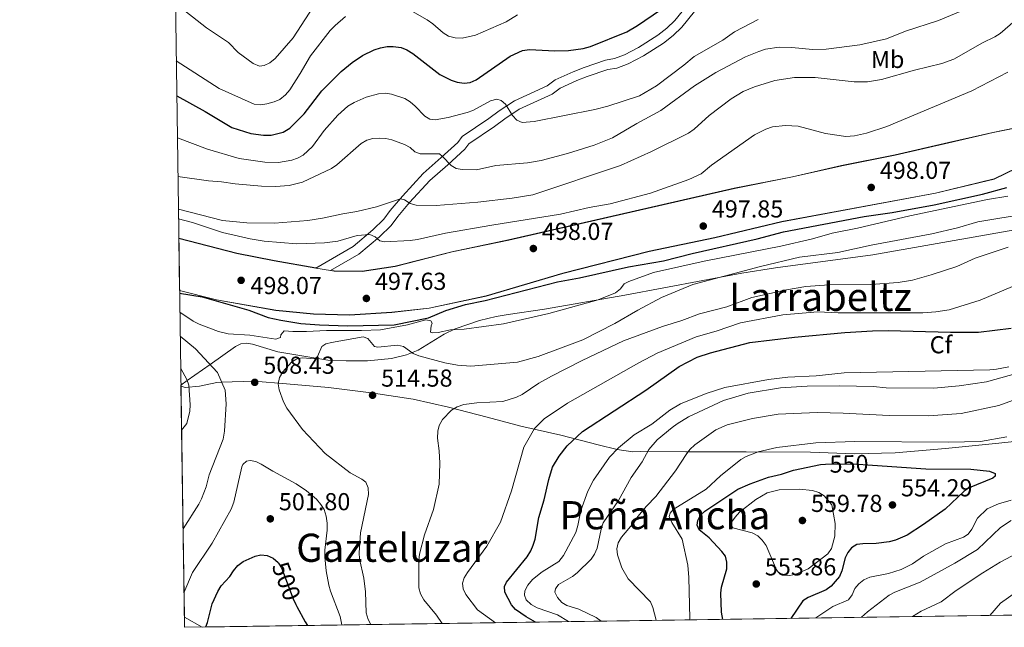
# Model space of a CAD drawing. Units: metres. Extents: x 600727 to 607628, y 4719911 to 4724640.
# Drawn here: x 600727 to 601129, y 4719911 to 4720159 of the extents above; entities that cross this region are included whole.
import ezdxf
from ezdxf.enums import TextEntityAlignment as Align

# ---------------------------------------------------------------- set-up
doc = ezdxf.new("R2010")
doc.units = ezdxf.units.M
doc.header["$MEASUREMENT"] = 0
doc.linetypes.add('DGN Style 3', pattern=[100.47729999999999, 71.7695, -28.7078])
doc.linetypes.add('DGN Style 5', pattern=[50.23865, 21.53085, -28.7078])
for name, color, linetype, lineweight in [('Nivel 1', 7, 'Continuous', 0), ('Nivel 21', 7, 'Continuous', 0), ('Nivel 22', 7, 'Continuous', 0), ('Nivel 35', 7, 'Continuous', 0), ('Nivel 36', 7, 'Continuous', 0), ('Nivel 37', 7, 'Continuous', 0), ('Nivel 4', 7, 'Continuous', 0), ('Nivel 41', 7, 'Continuous', 0), ('Nivel 45', 7, 'Continuous', 0), ('Nivel 49', 7, 'Continuous', 0), ('Nivel 5', 7, 'Continuous', 0), ('Nivel 57', 7, 'Continuous', 0), ('Nivel 61', 7, 'Continuous', 0), ('Nivel 7', 7, 'Continuous', 0)]:
    doc.layers.add(name, color=color, linetype=linetype, lineweight=lineweight)
doc.styles.add('Style-arial', font='arial.shx', dxfattribs={"bigfont": 'arialbig.shx'})
doc.styles.add('Style-Arial Narrow', font='txt')
doc.styles.add('Style-Helvetica-Narrow-Oblique', font='txt')
doc.styles.add('Style-Times New Roman', font='txt')

# ---------------------------------------------------------------- blocks, each defined once
blk = doc.blocks.new('5PATER')
at = {"layer": 'Nivel 7', "linetype": 'Continuous', "lineweight": 0}
h = blk.add_hatch(color=51, dxfattribs=at)
edge = h.paths.add_edge_path()
edge.add_ellipse((0.01646006107330322, 0.03466856479644775), major_axis=(-10.9572123736961, -11.10700355381332), ratio=0.999422240966032, start_angle=0, end_angle=360)

msp = doc.modelspace()

# ---------------------------------------------------------------- linework, layer by layer
at = {"layer": 'Nivel 1', "color": 7, "linetype": 'Continuous', "lineweight": 0}
msp.add_polyline3d([(601157.8999999985, 4719989.689999999, 546.6), (601126.4200000018, 4719986.25, 545.78), (601104.6999999993, 4719983.99, 546.2), (601084.25, 4719982.26, 547.36), (601067.6000000015, 4719981.869999999, 547.77), (601049.6499999985, 4719982.6, 546.82), (601023.4499999993, 4719982.68, 544.4), (600998.7800000012, 4719982.67, 539.69), (600983.6400000006, 4719982.93, 535.1), (600977.1499999985, 4719982.699999999, 532.34), (600970.7800000012, 4719983.619999999, 530.04), (600962.9899999984, 4719985.529999999, 527.76), (600947.8000000007, 4719989.49, 523.3), (600931.4600000009, 4719993.17, 518.42), (600917.6700000018, 4719996.77, 516.01), (600901.9600000009, 4720000.970000001, 514.65), (600887.5300000012, 4720004.17, 513.9300000000001), (600870.3200000003, 4720006.83, 514.38), (600852.9899999984, 4720008.960000001, 512.19), (600835.8000000007, 4720010.470000001, 510.43), (600822.6799999997, 4720011.529999999, 508.36), (600809.2100000009, 4720011.060000001, 510.08), (600807.4299999997, 4720011.029999999, 510.72), (600800.3299999982, 4720009.52, 513.49), (600794.4899999984, 4720008.91, 515.45), (600792.7899999991, 4720009.52, 515)], dxfattribs=at)
at = {"layer": 'Nivel 21', "color": 7, "linetype": 'Continuous', "lineweight": 0}
msp.add_polyline3d([(600847.7399999984, 4720057.68, 497.52), (600863.0300000012, 4720066.540000001, 496.36), (600871.0799999982, 4720073.34, 494.24), (600875.5399999991, 4720077.619999999, 492.69), (600878.1900000013, 4720081.210000001, 492.03), (600883.1000000015, 4720087.029999999, 489.84), (600891.6000000015, 4720096.25, 487.22), (600899, 4720102.74, 485.52), (600905.6999999993, 4720108.91, 482.41), (600907.5100000016, 4720111.33, 482.39), (600918.3900000006, 4720118.73, 480.34), (600922.629999999, 4720121.800000001, 480.18), (600928.8900000006, 4720125.949999999, 479.3), (600942.2600000016, 4720132.060000001, 477.77), (600945.4699999988, 4720134.460000001, 477.55), (600952.7800000012, 4720137.82, 477.19), (600957.2399999984, 4720139.51, 477.11), (600966.0199999996, 4720142.540000001, 476.67), (600969.6099999994, 4720143.130000001, 477.11), (600973.6799999997, 4720144.689999999, 476.64), (600979.4899999984, 4720147.68, 476.15), (600987.3999999985, 4720152.68, 476.01), (600990.9899999984, 4720155.550000001, 476.28), (600994.2800000012, 4720158.720000001, 476.47), (600999.0500000007, 4720164.609999999, 476.13)], dxfattribs=at)
at = {"layer": 'Nivel 21', "color": 7, "linetype": 'DGN Style 3', "lineweight": 0}
msp.add_polyline3d([(600853.8299999982, 4720056.630000001, 497.52), (600865.3200000003, 4720063.290000001, 496.36), (600873.7300000004, 4720070.4, 494.24), (600878.5199999996, 4720075, 492.69), (600881.2899999991, 4720078.76, 492.03), (600886.0599999987, 4720084.41, 489.84), (600894.3599999994, 4720093.42, 487.22), (600901.6400000006, 4720099.800000001, 485.52), (600908.6499999985, 4720106.25, 482.41), (600910.2800000012, 4720108.43, 482.39), (600920.6600000001, 4720115.5, 480.34), (600924.8900000006, 4720118.550000001, 480.18), (600930.8200000003, 4720122.48, 479.3), (600944.2800000012, 4720128.640000001, 477.77), (600947.5, 4720131.040000001, 477.55), (600954.3099999987, 4720134.17, 477.19), (600958.5799999982, 4720135.790000001, 477.11), (600966.9899999984, 4720138.689999999, 476.67), (600970.6600000001, 4720139.300000001, 477.11), (600975.3000000007, 4720141.07, 476.64), (600981.4499999993, 4720144.24, 476.15), (600989.6999999993, 4720149.460000001, 476.01), (600993.6099999994, 4720152.57, 476.28), (600997.1999999993, 4720156.050000001, 476.47), (601002.3099999987, 4720162.35, 476.13)], dxfattribs=at)
at = {"layer": 'Nivel 22', "color": 30, "linetype": 'DGN Style 5', "lineweight": 30, "flags": 128}
for points, elevation in [([(601055.7399999984, 4719977.609999999), (601067.120000001, 4719977.84), (601074.9400000013, 4719977.290000001)], 550), ([(600832.620000001, 4719937.24), (600833.7300000004, 4719935.34), (600838.4899999984, 4719922.689999999), (600839.6000000015, 4719920.449999999), (600840.0899999999, 4719919.540000001)], 500)]:
    msp.add_lwpolyline(points, dxfattribs=dict(at, elevation=elevation))
at = {"layer": 'Nivel 35', "color": 92, "linetype": 'DGN Style 3', "lineweight": 0, "extrusion": (-0.576405550761182, 0.8171637745924126, 8.090475243836029e-05), "elevation": 3510720.903078041, "flags": 128}
msp.add_lwpolyline([(-3211586.046955578, 226.0459951986846), (-3211589.118274484, 230.9659952147868), (-3211600.585139781, 225.9659951880656), (-3211613.336567152, 224.2859951929246)], dxfattribs=at)
at = {"layer": 'Nivel 35', "color": 92, "linetype": 'DGN Style 3', "lineweight": 0, "extrusion": (0.1016969503472295, -0.05566129381144658, 0.9932570415865719), "elevation": -201117.3283036734, "flags": 128}
msp.add_lwpolyline([(4428783.633144833, 1727411.82918589), (4428783.633144833, 1727420.196090937)], dxfattribs=at)
at = {"layer": 'Nivel 35', "color": 92, "linetype": 'DGN Style 3', "lineweight": 0}
msp.add_polyline3d([(600815.0799999982, 4720025.689999999, 508.32), (600817.2199999988, 4720026.699999999, 508.3), (600819.5399999991, 4720026.970000001, 508.5), (600822, 4720026.68, 508.88), (600832.25, 4720023.52, 510.8), (600852.6799999997, 4720020.09, 512.9300000000001), (600860.1600000001, 4720019.76, 513.55), (600868.8200000003, 4720019.859999999, 514.21), (600878.7399999984, 4720020.84, 514.76), (600884.8599999994, 4720022.27, 514.9), (600889.5300000012, 4720024.17, 514.76), (600900.2300000004, 4720030.640000001, 513.45), (600904.6400000006, 4720032.82, 512.8), (600914.620000001, 4720036.34, 510.7), (600921.3999999985, 4720037.98, 509.64), (600926.3099999987, 4720038.74, 509.79), (600941.0700000003, 4720040.9, 511.81), (600973.8200000003, 4720046.58, 511.79), (601021.5799999982, 4720055.57, 514.4300000000001), (601035.4200000018, 4720057.75, 514.67), (601075.0700000003, 4720063.029999999, 515.25), (601122.8999999985, 4720071.49, 516.28), (601158.5, 4720077.710000001, 517.54)], dxfattribs=at)
at = {"layer": 'Nivel 36', "color": 7, "linetype": 'DGN Style 3', "lineweight": 0, "extrusion": (0.004783843335354295, -0.0008248005750610854, 0.99998821720406), "elevation": -520.870698642244, "flags": 128}
msp.add_lwpolyline([(600838.4829278104, 4720058.855904372), (600844.573001638, 4720057.805904016)], dxfattribs=at)
at = {"layer": 'Nivel 36', "color": 7, "linetype": 'DGN Style 3', "lineweight": 0}
for points in [[(600853.8299999982, 4720056.630000001, 497.85), (600855.2399999984, 4720056.390000001, 497.84), (600866.6799999997, 4720056.27, 497.84), (600880.1400000006, 4720058.369999999, 497.95), (600903.3900000006, 4720064.25, 497.95), (600926.5, 4720069.119999999, 497.73), (601018.5799999982, 4720090.17, 498.28), (601042.3399999999, 4720094.869999999, 498.17), (601062.3599999994, 4720099.43, 498.06), (601084.1499999985, 4720103.75, 498.06), (601106.0399999991, 4720108.800000001, 498.28), (601124.120000001, 4720112.939999999, 497.84), (601147.1999999993, 4720117.6, 498.06)], [(601152.3200000003, 4720107.51, 497.84), (601124.5399999991, 4720094.109999999, 497.73), (601100.6400000006, 4720088.290000001, 497.95), (601037.8999999985, 4720076.640000001, 498.06), (601010.5500000007, 4720070.18, 497.95), (600983.8200000003, 4720064.59, 497.95), (600948.5899999999, 4720055.619999999, 497.95), (600917.3099999987, 4720046.359999999, 497.84), (600894.0199999996, 4720041.369999999, 497.73), (600878.8299999982, 4720039.619999999, 497.95), (600861.5100000016, 4720038.540000001, 498.06), (600846.870000001, 4720038.99, 498.06), (600831.5100000016, 4720040.470000001, 498.06), (600807.2399999984, 4720044.75, 498.17), (600792.2199999988, 4720048.560000001, 498.04)], [(600791.9100000001, 4720069.77, 497.83), (600815.5899999999, 4720063.630000001, 497.95), (600830.7600000016, 4720060.6, 497.95), (600847.7399999984, 4720057.68, 497.88)]]:
    msp.add_polyline3d(points, dxfattribs=at)
at = {"layer": 'Nivel 4', "color": 30, "linetype": 'Continuous', "lineweight": 30, "flags": 128}
for points, elevation in [([(600791.0700000003, 4720127.92), (600802.6700000018, 4720121.609999999), (600813.5599999987, 4720115.060000001), (600821.2199999988, 4720112.630000001), (600826.4899999984, 4720111.949999999), (600829.5700000003, 4720111.949999999), (600834.4800000004, 4720113.18), (600837.129999999, 4720114.75), (600843.0599999987, 4720120.65), (600850.2399999984, 4720129.99), (600858.1799999997, 4720137.880000001), (600862.5799999982, 4720141.550000001), (600866.8000000007, 4720144.460000001), (600871.620000001, 4720146.75), (600874.1700000018, 4720147.59), (600876.8999999985, 4720148.08), (600879.3999999985, 4720148.09), (600882.6000000015, 4720147.619999999), (600884.9600000009, 4720146.800000001), (600887.3599999994, 4720145.300000001), (600898.4400000013, 4720136.720000001), (600903.0799999982, 4720134.32), (600905.4899999984, 4720133.49), (600908.2699999996, 4720133.09), (600910.7399999984, 4720133.449999999), (600913.1600000001, 4720134.470000001), (600927.1600000001, 4720144.199999999), (600932.1400000006, 4720146.48), (600935.0199999996, 4720146.890000001), (600945.2899999991, 4720146.279999999), (600950.9499999993, 4720146.470000001), (600956.9400000013, 4720147.290000001), (600959.8399999999, 4720148.050000001), (600974.6799999997, 4720154.119999999), (600979.0199999996, 4720156.68), (600988.370000001, 4720163.109999999)], 475), ([(600792.2399999984, 4720047.369999999), (600801.4100000001, 4720045.880000001), (600820.5300000012, 4720040.5), (600828.3399999999, 4720037.49), (600833.4899999984, 4720036.35), (600841.75, 4720035.109999999), (600849.2399999984, 4720034.49), (600860.6999999993, 4720034.050000001), (600879.7399999984, 4720034.49), (600893.7600000016, 4720037.4), (600900.879999999, 4720040.300000001), (600908.8399999999, 4720042.869999999), (600916.870000001, 4720044.470000001), (600946.3599999994, 4720052), (600955.4499999993, 4720053.699999999), (600975.3399999999, 4720058.119999999), (600989.6999999993, 4720060.640000001), (601001.3999999985, 4720063.689999999), (601027.9200000018, 4720069.6), (601038.6000000015, 4720072.5), (601071.5399999991, 4720078.74), (601083, 4720080.42), (601100.0500000007, 4720083.540000001), (601119.7600000016, 4720087.859999999), (601129.8000000007, 4720090.6)], 500), ([(600937.4400000013, 4719913.199999999), (600933.6000000015, 4719915.310000001), (600929.2800000012, 4719918.380000001), (600927.6000000015, 4719920.24), (600924.879999999, 4719925.41), (600924.7199999988, 4719927.720000001), (600925.5599999987, 4719929.470000001), (600934, 4719939.82), (600935.5300000012, 4719942.279999999), (600936.5100000016, 4719944.58), (600937.25, 4719947.09), (600938.7600000016, 4719955.83), (600941.0100000016, 4719963.09), (600942.8200000003, 4719971.369999999), (600944.3299999982, 4719976.48), (600947.0399999991, 4719980.859999999), (600950.379999999, 4719985.189999999), (600956.5500000007, 4719991.050000001), (600982.5100000016, 4720007.859999999), (600996.1000000015, 4720017.460000001), (601003.4600000009, 4720021.290000001), (601008.8099999987, 4720023.130000001), (601024.9499999993, 4720027.300000001), (601043.120000001, 4720029.5), (601063.6999999993, 4720031.42), (601074.9499999993, 4720032.119999999), (601081.2699999996, 4720032.189999999), (601106.7699999996, 4720031.529999999), (601118.2199999988, 4720031.560000001), (601131.5399999991, 4720033.15)], 525), ([(601013.8500000015, 4719914.33), (601013.2699999996, 4719917.220000001), (601013.0399999991, 4719924.99), (601013.3299999982, 4719927.48), (601015.4699999988, 4719935.01), (601015.4699999988, 4719937.640000001), (601014.9200000018, 4719940.09), (601013.4800000004, 4719941.960000001), (601008.3500000015, 4719947.57), (601004.2600000016, 4719950.91), (601003.3900000006, 4719952.810000001), (601003.6099999994, 4719954.6), (601004.7199999988, 4719956.84), (601006.5899999999, 4719958.49), (601020.0399999991, 4719967.4), (601025.0199999996, 4719969.609999999), (601032.4600000009, 4719972.35), (601037.8299999982, 4719973.609999999), (601042.7199999988, 4719975.24), (601053.6999999993, 4719977.560000001), (601055.7399999984, 4719977.609999999)], 550), ([(601074.9400000013, 4719977.290000001), (601096.7600000016, 4719975.75), (601115.0500000007, 4719975.550000001), (601122.7100000009, 4719974.859999999), (601125.0100000016, 4719973.800000001), (601124.9899999984, 4719972.790000001), (601124.1000000015, 4719971.93), (601114.4299999997, 4719968.060000001), (601112.3399999999, 4719966.65), (601104.5199999996, 4719959.34), (601095.7600000016, 4719953), (601089.0799999982, 4719948.630000001), (601084.3399999999, 4719946.59), (601081.7199999988, 4719945.93), (601076.4600000009, 4719945.24), (601071.0100000016, 4719945.199999999), (601068.5399999991, 4719944.85), (601066.3900000006, 4719943.58), (601064.9200000018, 4719941.630000001), (601063.7600000016, 4719939.42), (601062.4899999984, 4719934.140000001), (601061.4200000018, 4719931.880000001), (601059.7399999984, 4719929.710000001), (601058.0599999987, 4719927.84), (601056.0100000016, 4719926.4), (601048.629999999, 4719923.210000001), (601046.4800000004, 4719921.93), (601041.6000000015, 4719914.74)], 550), ([(600802.9100000001, 4719911.210000001), (600803.5500000007, 4719912.99), (600805.5300000012, 4719920.710000001), (600807.8299999982, 4719925.65), (600809.1999999993, 4719927.949999999), (600812.6499999985, 4719931.84), (600814.2399999984, 4719934.119999999), (600816.0300000012, 4719936.279999999), (600818.1600000001, 4719937.939999999), (600823, 4719940.060000001), (600825.4200000018, 4719940.689999999), (600827.8999999985, 4719940.380000001), (600830.3299999982, 4719939.279999999), (600832.4699999988, 4719937.5), (600832.620000001, 4719937.24)], 500), ([(600840.0899999999, 4719919.540000001), (600843.4499999993, 4719913.33), (600844.379999999, 4719911.82)], 500)]:
    msp.add_lwpolyline(points, dxfattribs=dict(at, elevation=elevation))
at = {"layer": 'Nivel 49', "color": 7, "linetype": 'Continuous', "lineweight": 0, "extrusion": (-0.0001446723733617464, 0.00989839044839562, 0.9999509992676819), "elevation": 47131.98114157811, "flags": 128}
msp.add_lwpolyline([(600792.2857682258, 4719813.254158422), (600791.9757378437, 4719834.465197558)], dxfattribs=at)
at = {"layer": 'Nivel 49', "color": 7, "linetype": 'Continuous', "lineweight": 0, "extrusion": (0.0009746201130577922, -0.06693803935914315, 0.9977566582100011), "elevation": -314853.7320346401, "flags": 128}
msp.add_lwpolyline([(669445.3287450932, 4700134.387659954), (669445.3287450969, 4700229.390830427)], dxfattribs=at)
at = {"layer": 'Nivel 49', "color": 7, "linetype": 'Continuous', "lineweight": 0, "extrusion": (-0.03338617467778598, -0.0004935363515043375, 0.9994424044247142), "elevation": -21885.44023567966, "flags": 128}
msp.add_lwpolyline([(-4710515.08945917, 670143.9368151128), (-4710515.08945917, 671236.4853048399)], dxfattribs=at)
at = {"layer": 'Nivel 49', "color": 7, "linetype": 'Continuous', "lineweight": 0}
for points in [[(600853.8399999999, 4720056.73, 497.85), (600855.25, 4720056.49, 497.84), (600866.6700000018, 4720056.369999999, 497.84), (600880.120000001, 4720058.460000001, 497.95), (600903.3599999994, 4720064.35, 497.95), (600926.4800000004, 4720069.220000001, 497.73), (601018.5599999987, 4720090.26, 498.28), (601042.3200000003, 4720094.960000001, 498.17), (601062.3399999999, 4720099.52, 498.06), (601084.129999999, 4720103.85, 498.06), (601106.0100000016, 4720108.890000001, 498.28), (601124.1000000015, 4720113.040000001, 497.84), (601147.1799999997, 4720117.699999999, 498.06)], [(601152.3500000015, 4720107.41, 497.84), (601124.5700000003, 4720094.01, 497.73), (601100.6600000001, 4720088.189999999, 497.95), (601037.9200000018, 4720076.540000001, 498.06), (601010.5700000003, 4720070.08, 497.95), (600983.8399999999, 4720064.49, 497.95), (600948.6099999994, 4720055.52, 497.95), (600917.3399999999, 4720046.26, 497.84), (600894.0399999991, 4720041.27, 497.73), (600878.8399999999, 4720039.52, 497.95), (600861.5100000016, 4720038.439999999, 498.06), (600846.8599999994, 4720038.890000001, 498.06), (600831.4899999984, 4720040.369999999, 498.06), (600807.2100000009, 4720044.66, 498.17), (600792.2199999988, 4720048.460000001, 498.04)], [(600791.9100000001, 4720069.880000001, 497.83), (600815.6099999994, 4720063.73, 497.95), (600830.7699999996, 4720060.699999999, 497.95), (600847.7600000016, 4720057.779999999, 497.88)]]:
    msp.add_polyline3d(points, dxfattribs=at)
at = {"layer": 'Nivel 5', "color": 30, "linetype": 'Continuous', "lineweight": 0, "flags": 128}
for points, elevation in [([(601136.3900000006, 4720174.130000001), (601118.5100000016, 4720165.02), (601110.0899999999, 4720162.1), (601101.8599999994, 4720158.77), (601088.3999999985, 4720154.300000001), (601080.6999999993, 4720151.220000001), (601069.8299999982, 4720148.77), (601056.0399999991, 4720146.949999999), (601050.4800000004, 4720146.810000001), (601042.0300000012, 4720147.640000001), (601036.8999999985, 4720147.82), (601031.3399999999, 4720147.02), (601028.620000001, 4720146.1), (601023.0599999987, 4720143.9), (601010.9499999993, 4720137.470000001), (601002.2600000016, 4720132.109999999), (600988.5799999982, 4720121.949999999), (600978.7300000004, 4720116.73), (600968.8599999994, 4720110.83), (600961.4200000018, 4720107.859999999), (600950.4299999997, 4720104.380000001), (600939.7899999991, 4720101.640000001), (600934.1900000013, 4720100.58), (600921.2899999991, 4720099.550000001)], 485), ([(600790.5199999996, 4720165.630000001), (600803.2300000004, 4720155.75), (600812.1600000001, 4720149.689999999), (600816.0899999999, 4720145.630000001), (600822.2699999996, 4720141.18), (600824.8200000003, 4720140.109999999), (600826.7399999984, 4720140.35), (600828.9800000004, 4720141.470000001), (600831.1600000001, 4720143.23), (600838.5199999996, 4720151.67), (600850.1099999994, 4720169.65)], 465), ([(600886.25, 4720162.880000001), (600893.2100000009, 4720158.93), (600895.5399999991, 4720157.35), (600899.7600000016, 4720153.619999999), (600901.9299999997, 4720152.369999999), (600904.6000000015, 4720151.640000001), (600907.5100000016, 4720151.529999999), (600913.0100000016, 4720152.689999999), (600925.3999999985, 4720158.17), (600930.0500000007, 4720160.949999999)], 470), ([(600790.8599999994, 4720142.300000001), (600808.3000000007, 4720130.949999999), (600822.620000001, 4720124.560000001), (600825.2199999988, 4720124.310000001), (600827.8399999999, 4720124.66), (600830.870000001, 4720125.449999999), (600833.1499999985, 4720126.48), (600835.4699999988, 4720128.41), (600837.1400000006, 4720130.449999999), (600841.4600000009, 4720137.08), (600845.6000000015, 4720144.33), (600853.6799999997, 4720154.640000001), (600855.6900000013, 4720156.609999999), (600859.9200000018, 4720160.369999999)], 470), ([(600791.3200000003, 4720110.84), (600803.620000001, 4720106.220000001), (600816.5399999991, 4720102.439999999), (600826.9899999984, 4720100.859999999), (600832.5700000003, 4720100.73), (600837.9800000004, 4720101.720000001), (600840.379999999, 4720102.550000001), (600842.5700000003, 4720103.74), (600846.4499999993, 4720107.32), (600851.1799999997, 4720113.76), (600856.8099999987, 4720120.119999999), (600860.8500000015, 4720123.699999999), (600863.4600000009, 4720125.27), (600868.3999999985, 4720127.470000001), (600873.379999999, 4720128.75), (600876.2399999984, 4720129.01), (600878.7100000009, 4720128.609999999), (600884.0899999999, 4720126.82), (600886.2300000004, 4720125.540000001), (600888.3999999985, 4720123.699999999), (600892.25, 4720119.720000001), (600894.379999999, 4720118.41), (600896.5599999987, 4720118.210000001), (600901.7800000012, 4720119.1), (600909.5799999982, 4720121.1), (600911.9299999997, 4720121.960000001), (600919.1099999994, 4720125.9), (600921.6999999993, 4720126.630000001), (600923.3999999985, 4720126.08), (600925.1999999993, 4720124.540000001), (600928.0700000003, 4720119.9), (600929.7800000012, 4720118.07), (600932.0500000007, 4720117.060000001), (600936.9200000018, 4720117.5), (600961.6400000006, 4720122.390000001), (600966.9100000001, 4720123.800000001), (600979.8599999994, 4720128.01), (600986.7800000012, 4720132.02), (600997.8999999985, 4720140.41), (601002.129999999, 4720143.960000001), (601013.870000001, 4720150.699999999), (601018.6799999997, 4720154.140000001), (601028.3099999987, 4720159.18)], 480), ([(600791.7399999984, 4720081.720000001), (600809.7300000004, 4720077.07), (600819.6799999997, 4720076.109999999), (600830.9499999993, 4720076.060000001), (600844.5500000007, 4720077.119999999), (600850.5399999991, 4720078.029999999), (600858.7699999996, 4720079.83), (600864.5599999987, 4720080.74), (600872.5, 4720082.6), (600882.370000001, 4720085.939999999), (600883.9800000004, 4720085.48), (600886.3000000007, 4720084.09), (600888.6999999993, 4720083.390000001), (600896.9600000009, 4720083.23), (600913.8999999985, 4720084.58), (600927.9400000013, 4720086.199999999), (600936.3599999994, 4720087.59), (600972.120000001, 4720099.59), (600984.75, 4720105.26), (600999.9100000001, 4720112.790000001), (601002.1600000001, 4720114.359999999), (601008.2899999991, 4720119.91), (601017.3200000003, 4720126.699999999), (601022.1499999985, 4720129.710000001), (601026.8399999999, 4720131.640000001), (601035.0700000003, 4720134.199999999), (601043.1600000001, 4720135.4), (601051.5500000007, 4720135.390000001), (601067.4499999993, 4720133.73), (601072.9200000018, 4720133.68), (601078.5599999987, 4720134.630000001), (601092.0599999987, 4720138.43), (601103.1999999993, 4720141.109999999), (601108.0599999987, 4720142.970000001), (601119.7899999991, 4720149.609999999), (601124.9200000018, 4720152.09), (601127.0199999996, 4720153.449999999), (601133.1600000001, 4720158.77)], 490), ([(600791.8000000007, 4720077.73), (600797.4699999988, 4720076.290000001), (600809.7600000016, 4720072.26), (600820.9800000004, 4720069.609999999), (600826.7199999988, 4720068.630000001), (600840.1000000015, 4720067.52), (600851.3599999994, 4720067.93), (600856.8399999999, 4720068.619999999), (600864.6700000018, 4720070.939999999), (600869.8099999987, 4720071.369999999), (600871.9800000004, 4720070.48), (600873.8500000015, 4720068.82), (600875.7699999996, 4720068.35), (600886.3200000003, 4720068.859999999), (600889.2899999991, 4720069.27), (600900.7199999988, 4720071.859999999), (600919.5500000007, 4720075.23), (600947.6600000001, 4720079.699999999), (600959.3900000006, 4720082.390000001), (600967.9100000001, 4720083.939999999), (600984.3599999994, 4720088.24), (601000.0599999987, 4720093.880000001), (601005.0599999987, 4720096.17), (601009.1900000013, 4720099.710000001), (601026.8500000015, 4720112.029999999), (601031.4699999988, 4720114.4), (601034.0799999982, 4720115.25), (601039.4499999993, 4720115.9), (601044.620000001, 4720115.640000001), (601055.7800000012, 4720112.560000001), (601064.0399999991, 4720111.41), (601067.5300000012, 4720111.67), (601072.4800000004, 4720112.710000001), (601080.7199999988, 4720115.5), (601115.5300000012, 4720130.040000001), (601130.2199999988, 4720137.619999999)], 495), ([(600921.2899999991, 4720099.550000001), (600913.3399999999, 4720097.83), (600907.5, 4720097.880000001), (600905.0399999991, 4720098.32), (600902.9600000009, 4720099.48), (600899.5399999991, 4720103.27), (600898.2100000009, 4720104.25), (600890.379999999, 4720104.32), (600888.1600000001, 4720105.060000001), (600886.2600000016, 4720106.83), (600883.9400000013, 4720108.08), (600878.8099999987, 4720109.970000001), (600876.379999999, 4720110.560000001), (600873.6000000015, 4720110.73), (600871, 4720110.550000001), (600868.6099999994, 4720109.84), (600866.3599999994, 4720108.449999999), (600856.3500000015, 4720099.74), (600854.1600000001, 4720098.359999999), (600842.3200000003, 4720092.779999999), (600836.9600000009, 4720091.32), (600831.3099999987, 4720090.9), (600825.6400000006, 4720091.040000001), (600814.8999999985, 4720092.08), (600809.379999999, 4720092.92), (600804, 4720093.25), (600791.5500000007, 4720095.029999999)], 485), ([(600792.3500000015, 4720039.65), (600797.7100000009, 4720036), (600800.2100000009, 4720034.77), (600808.0799999982, 4720031.76), (600812.1000000015, 4720030.800000001), (600820.8099999987, 4720030.290000001), (600831.4400000013, 4720028.710000001), (600833.3200000003, 4720029.34), (600833.5399999991, 4720030.369999999), (600834.8500000015, 4720032.08), (600838.4499999993, 4720031.74), (600843.9899999984, 4720031.74), (600852.1000000015, 4720032.24), (600866.379999999, 4720032.17), (600874.2399999984, 4720032.460000001), (600885.1999999993, 4720034.540000001), (600892.6600000001, 4720036.609999999), (600894.7300000004, 4720036.18), (600895.2100000009, 4720035.17), (600894.8000000007, 4720034.040000001), (600894.6000000015, 4720031.540000001), (600895.4299999997, 4720031.26), (600897.7199999988, 4720031.4), (600902.7600000016, 4720032.439999999), (600908.2899999991, 4720032.790000001), (600924.4100000001, 4720034.960000001), (600942.8200000003, 4720039.09), (600962.9400000013, 4720044.67), (600970.129999999, 4720047.540000001), (600972.120000001, 4720049.199999999), (600973.5799999982, 4720051.23), (600975.4600000009, 4720052.199999999), (600985.5899999999, 4720055.85), (601006.1900000013, 4720060.48), (601037.5399999991, 4720066.67), (601050.4400000013, 4720069.630000001), (601058.4899999984, 4720071.91), (601068.8399999999, 4720073.91), (601090.2300000004, 4720079.040000001), (601121.9200000018, 4720085.710000001), (601130.1600000001, 4720087)], 505), ([(600870.2199999988, 4719912.199999999), (600869.1000000015, 4719914.290000001), (600868.370000001, 4719916.98), (600868.1000000015, 4719925.49), (600867.3399999999, 4719931.140000001), (600865.6700000018, 4719939.040000001), (600865.5100000016, 4719941.529999999), (600865.9899999984, 4719949.58), (600869.3000000007, 4719965.25), (600869.1000000015, 4719967.960000001), (600868.1799999997, 4719970.279999999), (600866.620000001, 4719971.52), (600861.879999999, 4719974.16), (600851.5899999999, 4719982.029999999), (600842.3000000007, 4719991.75), (600835.9200000018, 4720000.52), (600834.629999999, 4720003.050000001), (600832.7899999991, 4720007.98), (600832.4400000013, 4720010.460000001), (600832.9600000009, 4720013.060000001), (600834.370000001, 4720015.33), (600837.9200000018, 4720019.34), (600840.0799999982, 4720020.609999999), (600842.3900000006, 4720020.98), (600847.4299999997, 4720020.640000001), (600848.4600000009, 4720021.550000001), (600850.3099999987, 4720025.710000001), (600851.8599999994, 4720026.76), (600854.2600000016, 4720027.35), (600867.1000000015, 4720029.630000001), (600868.9899999984, 4720028.939999999), (600871.75, 4720025.619999999), (600873.120000001, 4720025.390000001), (600881.0799999982, 4720026.210000001), (600883.5100000016, 4720025.640000001), (600887.4699999988, 4720022.779999999), (600889.7699999996, 4720021.800000001), (600900.4600000009, 4720018.939999999), (600905.5399999991, 4720018.09), (600911.0300000012, 4720017.710000001), (600930.0399999991, 4720019.25), (600938.5199999996, 4720021.529999999), (600956.6999999993, 4720028.380000001), (600969.7899999991, 4720035.040000001), (600979.1700000018, 4720040.5), (600988.879999999, 4720045.67), (601001.5700000003, 4720050.91), (601029.1999999993, 4720058.369999999), (601045.1000000015, 4720062.130000001), (601060.7800000012, 4720064.08), (601074.370000001, 4720067.07), (601099.1700000018, 4720071.66), (601109.629999999, 4720074.16), (601117.879999999, 4720076.58), (601138.4499999993, 4720079.98)], 510), ([(600899.379999999, 4719912.640000001), (600897.0199999996, 4719915.98), (600891.9200000018, 4719922.35), (600890.4899999984, 4719924.779999999), (600889.8599999994, 4719927.210000001), (600889.8500000015, 4719938.449999999), (600890.1600000001, 4719940.970000001), (600892.0799999982, 4719948.85), (600895.8200000003, 4719959.199999999), (600898.120000001, 4719969.540000001), (600898.370000001, 4719978.01), (600898.1499999985, 4719983.050000001), (600897.4800000004, 4719988.279999999), (600897.6000000015, 4719991.060000001), (600898.1900000013, 4719993.48), (600899.5199999996, 4719995.869999999), (600903.129999999, 4719999.640000001), (600905.4299999997, 4720001.07), (600908.1499999985, 4720001.99), (600913.4699999988, 4720002.699999999), (600924.0599999987, 4720003.26), (600929.6600000001, 4720004.939999999), (600932.0599999987, 4720006.09), (600938.8500000015, 4720010.65), (600944.0100000016, 4720013.560000001), (600956.4899999984, 4720019.99), (600973.3299999982, 4720027.949999999), (600989.3099999987, 4720033.890000001), (600997.1400000006, 4720036.220000001), (601004.3599999994, 4720039), (601015.5399999991, 4720041.85), (601025.6799999997, 4720045.66), (601039.8399999999, 4720048.83), (601047.6799999997, 4720050.210000001), (601057.2199999988, 4720050.84), (601074.2699999996, 4720050.960000001), (601085.379999999, 4720051.75), (601091.2800000012, 4720052.710000001), (601098.9200000018, 4720054.93), (601109.4100000001, 4720058.359999999), (601116.8299999982, 4720061.77), (601130.3200000003, 4720066.23)], 515), ([(600921.0599999987, 4719912.960000001), (600913.7300000004, 4719918.25), (600908.9600000009, 4719924.470000001), (600907.8599999994, 4719926.82), (600907.6999999993, 4719929.130000001), (600908.3900000006, 4719931.25), (600909.6999999993, 4719933.380000001), (600917.5399999991, 4719944.18), (600923.129999999, 4719953.960000001), (600927.6400000006, 4719966.720000001), (600932.620000001, 4719984.619999999), (600936.9800000004, 4719992.199999999), (600940.9100000001, 4719996.1), (600950.5100000016, 4720002.540000001), (600979.5899999999, 4720019.01), (600987.1400000006, 4720022.939999999), (601002.9800000004, 4720029.66), (601011.1000000015, 4720031.99), (601021.0700000003, 4720035.390000001), (601038.3099999987, 4720038.6), (601052.6400000006, 4720039.77), (601060.8900000006, 4720039.470000001), (601095.4800000004, 4720039.42), (601100.75, 4720039.85), (601106.1700000018, 4720040.699999999), (601118.9100000001, 4720044.52), (601132.0300000012, 4720050.199999999)], 520), ([(600792.4899999984, 4720029.85), (600798.7600000016, 4720024.77), (600807.6799999997, 4720015.040000001), (600810.8000000007, 4720007.9), (600811.1999999993, 4720002.300000001), (600810.5100000016, 4719991.18), (600810.0100000016, 4719987.92), (600804.2899999991, 4719973.359999999), (600802.9899999984, 4719968.35), (600801.1099999994, 4719963.540000001), (600800.0199999996, 4719961.290000001), (600793.6400000006, 4719951.210000001)], 510), ([(600792.6799999997, 4720016.699999999), (600795.120000001, 4720012.199999999), (600795.9699999988, 4720009.84), (600796.5100000016, 4720001.880000001), (600796.3599999994, 4719999.220000001), (600795.129999999, 4719994.23), (600793.0500000007, 4719991.470000001)], 515), ([(600950.9200000018, 4719913.4), (600946.4200000018, 4719916.109999999), (600938.0899999999, 4719919.07), (600935.6700000018, 4719920.369999999), (600933.6799999997, 4719922.279999999), (600932.9100000001, 4719924.26), (600933.129999999, 4719926), (600934.2699999996, 4719928.220000001), (600936.1999999993, 4719930.65), (600940.1000000015, 4719933.76), (600946.9200000018, 4719938), (600948.879999999, 4719940.369999999), (600953.879999999, 4719949.810000001), (600954.7300000004, 4719952.619999999), (600955.9299999997, 4719958.76), (600958.7899999991, 4719966.609999999), (600961.0899999999, 4719971.18), (600967.6700000018, 4719980.5), (600971.3599999994, 4719984.35), (600977.6799999997, 4719989.6), (600984.9299999997, 4719994.029999999), (600992.2399999984, 4719999.65), (600996.6600000001, 4720002.25), (601007.120000001, 4720006.43), (601014.6999999993, 4720008.93), (601032.5199999996, 4720012.210000001), (601040.4299999997, 4720013.220000001), (601051.9200000018, 4720013.74), (601063.370000001, 4720014.93), (601122.8299999982, 4720016.199999999), (601125.4699999988, 4720016.359999999), (601130.5899999999, 4720017.369999999)], 530), ([(600964.25, 4719913.59), (600962.120000001, 4719915.060000001), (600955.0799999982, 4719918.460000001), (600950.2399999984, 4719919.93), (600948.129999999, 4719921.27), (600946.4400000013, 4719923.24), (600945.2699999996, 4719925.449999999), (600945.5399999991, 4719926.810000001), (600946.7899999991, 4719928.609999999), (600952.4899999984, 4719931.75), (600954.4699999988, 4719933.27), (600960.0899999999, 4719938.91), (600961.5500000007, 4719940.93), (600962.6600000001, 4719943.380000001), (600964.1700000018, 4719951.130000001), (600965.0599999987, 4719953.699999999), (600971.3299999982, 4719962.85), (600976.4600000009, 4719972.25), (600981.0199999996, 4719978.540000001), (600983.6900000013, 4719983.619999999), (600987.129999999, 4719987.529999999), (600993.1600000001, 4719992.609999999), (600995.1799999997, 4719994.16), (600999.8500000015, 4719996.939999999), (601014.1499999985, 4720003.66), (601024.2399999984, 4720006.630000001), (601037.3999999985, 4720008.790000001), (601048.2800000012, 4720009.49), (601061.6400000006, 4720009.560000001), (601075.2699999996, 4720009.300000001), (601080.5, 4720008.810000001), (601099.9699999988, 4720008.640000001), (601110.3599999994, 4720009.630000001), (601121.3999999985, 4720011.300000001), (601139.9800000004, 4720016.470000001)], 535), ([(600986.6900000013, 4719913.93), (600985.3299999982, 4719919.220000001), (600984.3299999982, 4719921.51), (600975.3099999987, 4719930.91), (600972.6700000018, 4719935.290000001), (600970.9400000013, 4719940.609999999), (600970.6799999997, 4719943.17), (600971.2100000009, 4719945.609999999), (600972.5300000012, 4719947.9), (600977.6700000018, 4719954.040000001), (600979.2100000009, 4719956.32), (600982.7300000004, 4719960.57), (600986.5100000016, 4719964.49), (600994.5100000016, 4719974.949999999), (600998.8599999994, 4719981.66), (601000.4499999993, 4719983.58), (601002.3999999985, 4719985.529999999), (601011.0199999996, 4719991.640000001), (601015.6900000013, 4719993.76), (601018.3200000003, 4719994.449999999), (601025.9200000018, 4719996.25), (601036.4400000013, 4719998.029999999), (601052.3599999994, 4719998.710000001), (601062.9600000009, 4719998.529999999), (601081.7300000004, 4719997.51), (601097.7800000012, 4719997.41), (601111.1099999994, 4719998.300000001), (601126.4600000009, 4720001.550000001), (601139.1099999994, 4720006.26)], 540), ([(601000.3299999982, 4719914.130000001), (601000.379999999, 4719914.68), (601000.0399999991, 4719931.359999999), (600999.6000000015, 4719936.5), (600997.2899999991, 4719947.08), (600993.0599999987, 4719953.869999999), (600991.9600000009, 4719956.34), (600992.3200000003, 4719957.609999999), (600993.6499999985, 4719959.18), (601007.0799999982, 4719967.52), (601012.9499999993, 4719972.85), (601021.2300000004, 4719979.57), (601023.4400000013, 4719980.810000001), (601028.25, 4719982.74), (601035.9299999997, 4719984.5), (601051.75, 4719986.4), (601067.7600000016, 4719986.9), (601105.9100000001, 4719986.619999999), (601119, 4719986.960000001), (601129.7199999988, 4719988.82)], 545), ([(600794.0100000016, 4719925.18), (600797.4699999988, 4719933.41), (600805.5300000012, 4719945.380000001), (600813.3200000003, 4719959.32), (600814.3599999994, 4719962.130000001), (600817.6600000001, 4719976.52), (600818.0700000003, 4719977.460000001), (600819.4699999988, 4719978.84), (600821.0300000012, 4719979.18), (600823.2899999991, 4719978.779999999), (600825.5599999987, 4719977.720000001), (600830.3000000007, 4719974.74), (600839.7199999988, 4719969.630000001), (600844.0399999991, 4719966.800000001), (600848.120000001, 4719963.34), (600849.879999999, 4719961.24), (600851.1600000001, 4719959.09), (600851.9699999988, 4719956.449999999), (600852.4200000018, 4719953.6), (600852.4899999984, 4719950.699999999), (600851.4200000018, 4719942.560000001), (600851.4499999993, 4719939.9), (600852.0100000016, 4719934.130000001), (600853.0899999999, 4719928.279999999), (600853.7199999988, 4719925.790000001), (600857.7199999988, 4719915.449999999), (600858.3500000015, 4719912.029999999)], 505), ([(601058.2800000012, 4719961.07), (601059.6400000006, 4719953.5), (601059.5899999999, 4719948.26), (601058.1799999997, 4719943.210000001), (601056.7800000012, 4719941.01), (601048.6799999997, 4719934.880000001), (601043.6999999993, 4719932.74), (601041.25, 4719932.26), (601038.6700000018, 4719932.390000001), (601036.5799999982, 4719933.380000001), (601035.5799999982, 4719934.810000001), (601031.5399999991, 4719944.42), (601029.9600000009, 4719946.66), (601028.1799999997, 4719948.42), (601025.8599999994, 4719949.699999999), (601018.0100000016, 4719951.720000001), (601017.0199999996, 4719953.01), (601017.4100000001, 4719954.02), (601018.8900000006, 4719956.040000001), (601020.6900000013, 4719958), (601027.3200000003, 4719963.25), (601031.8999999985, 4719965.949999999), (601036.870000001, 4719967.24), (601045.1900000013, 4719967.48), (601050.5, 4719966.869999999), (601053.0799999982, 4719966.09), (601055.1600000001, 4719964.699999999), (601058.2800000012, 4719961.07)], 555), ([(601131.5100000016, 4719962.9), (601126.3000000007, 4719961.42), (601121.6600000001, 4719959.380000001), (601117.7399999984, 4719955.619999999), (601115.5199999996, 4719951.1), (601114.0100000016, 4719949.1), (601112.0399999991, 4719947.93), (601104.7399999984, 4719945.09), (601095.6999999993, 4719940.07), (601091.3000000007, 4719936.939999999), (601086.6700000018, 4719934.609999999), (601081.4899999984, 4719932.98), (601073.8299999982, 4719931.5), (601071.4299999997, 4719930.41), (601069.3399999999, 4719928.880000001), (601067.7800000012, 4719926.92), (601066.620000001, 4719924.4), (601065.1799999997, 4719922.290000001), (601058.75, 4719919.640000001), (601051.8200000003, 4719914.890000001)], 545), ([(601131.5399999991, 4719954.68), (601127.1799999997, 4719951.790000001), (601117.7600000016, 4719942.810000001), (601108.5, 4719937.290000001), (601094.379999999, 4719929.5), (601084.1099999994, 4719925.42), (601081.7699999996, 4719924.140000001), (601072.8399999999, 4719917.43), (601070.4400000013, 4719915.16)], 540), ([(601231.7800000012, 4719917.550000001), (601225.5700000003, 4719920.76), (601215.3099999987, 4719929.140000001), (601204.6499999985, 4719936.76), (601186.120000001, 4719947.16), (601179.370000001, 4719951.859999999), (601177.0799999982, 4719952.859999999), (601174.5, 4719953.16), (601166.6900000013, 4719952.73), (601156.3900000006, 4719950.09), (601148.870000001, 4719947.710000001), (601143.8000000007, 4719945.880000001), (601136.2600000016, 4719942.560000001), (601127.0700000003, 4719937.65), (601120.0100000016, 4719933.369999999), (601109.0500000007, 4719926.09), (601102.9100000001, 4719921.51), (601094.8599999994, 4719917.68), (601091.2300000004, 4719915.470000001)], 535), ([(601208.4400000013, 4719917.210000001), (601196.2800000012, 4719927.82), (601191.2399999984, 4719931.73), (601186.7300000004, 4719934.85), (601182.0700000003, 4719937.390000001), (601179.2100000009, 4719938.32), (601173.7800000012, 4719939.4), (601168.1700000018, 4719939.540000001), (601163.0500000007, 4719939.109999999), (601159.9800000004, 4719938.34), (601153.0799999982, 4719935.24), (601142.7899999991, 4719931.449999999), (601140.2600000016, 4719930.16), (601127.1799999997, 4719920.949999999), (601122.8099999987, 4719915.939999999)], 530)]:
    msp.add_lwpolyline(points, dxfattribs=dict(at, elevation=elevation))
at = {"layer": 'Nivel 57', "color": 6, "linetype": 'Continuous', "lineweight": 0}
msp.add_polyline3d([(601147.1999999993, 4720117.6, 498.06), (601124.120000001, 4720112.939999999, 497.84), (601106.0399999991, 4720108.800000001, 498.28), (601084.1499999985, 4720103.75, 498.06), (601062.3599999994, 4720099.43, 498.06), (601042.3399999999, 4720094.869999999, 498.17), (601018.5799999982, 4720090.17, 498.28), (600926.5, 4720069.119999999, 497.73), (600903.3900000006, 4720064.25, 497.95), (600880.1400000006, 4720058.369999999, 497.95), (600866.6799999997, 4720056.27, 497.84), (600855.2399999984, 4720056.390000001, 497.84), (600853.8299999982, 4720056.630000001, 497.85), (600847.7399999984, 4720057.68, 497.88), (600830.7600000016, 4720060.6, 497.95), (600815.5899999999, 4720063.630000001, 497.95), (600791.9100000001, 4720069.77, 497.83), (600792.2199999988, 4720048.560000001, 498.04), (600807.2399999984, 4720044.75, 498.17), (600831.5100000016, 4720040.470000001, 498.06), (600846.870000001, 4720038.99, 498.06), (600861.5100000016, 4720038.540000001, 498.06), (600878.8299999982, 4720039.619999999, 497.95), (600894.0199999996, 4720041.369999999, 497.73), (600917.3099999987, 4720046.359999999, 497.84), (600948.5899999999, 4720055.619999999, 497.95), (600983.8200000003, 4720064.59, 497.95), (601010.5500000007, 4720070.18, 497.95), (601037.8999999985, 4720076.640000001, 498.06), (601100.6400000006, 4720088.290000001, 497.95), (601124.5399999991, 4720094.109999999, 497.73), (601152.3200000003, 4720107.51, 497.84)], dxfattribs=at)
at = {"layer": 'Nivel 57', "color": 92, "linetype": 'DGN Style 3', "lineweight": 0}
msp.add_polyline3d([(601158.5, 4720077.710000001, 517.54), (601122.8999999985, 4720071.49, 516.28), (601075.0700000003, 4720063.029999999, 515.25), (601035.4200000018, 4720057.75, 514.67), (601021.5799999982, 4720055.57, 514.4300000000001), (600973.8200000003, 4720046.58, 511.79), (600941.0700000003, 4720040.9, 511.81), (600926.3099999987, 4720038.74, 509.79), (600921.3999999985, 4720037.98, 509.64), (600914.620000001, 4720036.34, 510.7), (600904.6400000006, 4720032.82, 512.8), (600900.2300000004, 4720030.640000001, 513.45), (600889.5300000012, 4720024.17, 514.76), (600884.8599999994, 4720022.27, 514.9), (600878.7399999984, 4720020.84, 514.76), (600868.8200000003, 4720019.859999999, 514.21), (600860.1600000001, 4720019.76, 513.55), (600852.6799999997, 4720020.09, 512.9300000000001), (600832.25, 4720023.52, 510.8), (600822, 4720026.68, 508.88), (600819.5399999991, 4720026.970000001, 508.5), (600817.2199999988, 4720026.699999999, 508.3), (600815.0799999982, 4720025.689999999, 508.32), (600804.6600000001, 4720018.34, 510), (600795.2899999991, 4720011.73, 515), (600792.7800000012, 4720009.960000001, 510.08), (600794.1600000001, 4719915.18, 503.72), (600801.4499999993, 4719911.189999999, 502.75), (601893.2699999996, 4719927.33, 539.23)], dxfattribs=at)
at = {"layer": 'Nivel 61', "color": 7, "linetype": 'Continuous', "lineweight": 0, "flags": 128}
msp.add_lwpolyline([(600794.2199999988, 4719911.08), (604211.0500000007, 4719961.609999999), (607627.879999999, 4720013.84), (607591.9800000004, 4722327.140000001), (607556.0899999999, 4724640.439999999), (604141.5300000012, 4724588.210000001), (600726.9699999988, 4724537.68), (600760.6000000015, 4722224.359999999)], close=True, dxfattribs=at)

# ---------------------------------------------------------------- block references
at = {"layer": 'Nivel 7', "color": 51, "linetype": 'Continuous', "lineweight": 0, "xscale": 0.1000009313241567, "yscale": 0.1000009313241567, "zscale": 0.1000009313241567}
for p in [(601074.4100000001, 4720090.57, 498.07), (601005.879999999, 4720074.810000001, 497.85), (600936.5599999987, 4720065.65, 498.07), (600817.3099999987, 4720052.68, 498.07), (600868.4299999997, 4720045.279999999, 497.63), (600822.8599999994, 4720011.040000001, 508.43), (600870.9400000013, 4720005.779999999, 514.58), (601083.0799999982, 4719961.01, 554.29), (600829.2199999988, 4719955.34, 501.8), (601046.3399999999, 4719954.66, 559.78), (601027.5100000016, 4719928.76, 553.86)]:
    msp.add_blockref('5PATER', p, dxfattribs=at)

# ---------------------------------------------------------------- texts
at = {"layer": 'Nivel 37', "color": 92, "linetype": 'Continuous', "lineweight": 0}
for s, style, p in [('Mb', 'Style-Arial Narrow', (601081.1148305833, 4720142.819979999, 487.66)), ('Cf', 'Style-arial', (601102.8687632233, 4720026.38998, 526.61))]:
    msp.add_text(s, height=6.99996, dxfattribs=dict(at, style=style)).set_placement(p, align=Align.MIDDLE_CENTER)
at = {"layer": 'Nivel 41', "color": 7, "linetype": 'Continuous', "lineweight": 0, "style": 'Style-arial'}
for s, p in [('498.07', (601077.9100000001, 4720094.07, 498.07)), ('497.85', (601009.379999999, 4720078.310000001, 497.85)), ('498.07', (600940.0599999987, 4720069.15, 498.07)), ('498.07', (600821.129999999, 4720047.07, 498.07)), ('497.63', (600871.9299999997, 4720048.779999999, 497.63)), ('508.43', (600826.3599999994, 4720014.540000001, 508.43)), ('514.58', (600874.4400000013, 4720009.279999999, 514.58)), ('554.29', (601086.5799999982, 4719964.51, 554.29)), ('501.80', (600832.7199999988, 4719958.84, 501.8)), ('559.78', (601049.8399999999, 4719958.16, 559.78)), ('553.86', (601031.0100000016, 4719932.26, 553.86))]:
    msp.add_text(s, height=6.99996, dxfattribs=at).set_placement(p)
at = {"layer": 'Nivel 41', "color": 7, "linetype": 'Continuous', "lineweight": 0, "style": 'Style-Helvetica-Narrow-Oblique'}
for s, rotation, p in [('550', 1.198731481925682, (601065.3508944549, 4719977.806489792, 550)), ('500', 290.6145750403705, (600835.7710584588, 4719929.908382351, 500))]:
    msp.add_text(s, height=6.99996, rotation=rotation, dxfattribs=at).set_placement(p, align=Align.MIDDLE_CENTER)
at = {"layer": 'Nivel 45', "color": 7, "linetype": 'Continuous', "lineweight": 0, "style": 'Style-Times New Roman'}
for s, p in [('Larrabeltz', (601053.6767172366, 4720045.939979998, 517.17)), ('Peña Ancha', (600990.26820191, 4719956.829979999, 544.17)), ('Gazteluzar', (600878.8073361181, 4719943.53998, 512.67))]:
    msp.add_text(s, height=11.49996, dxfattribs=at).set_placement(p, align=Align.MIDDLE_CENTER)

doc.saveas('drawing.dxf')
